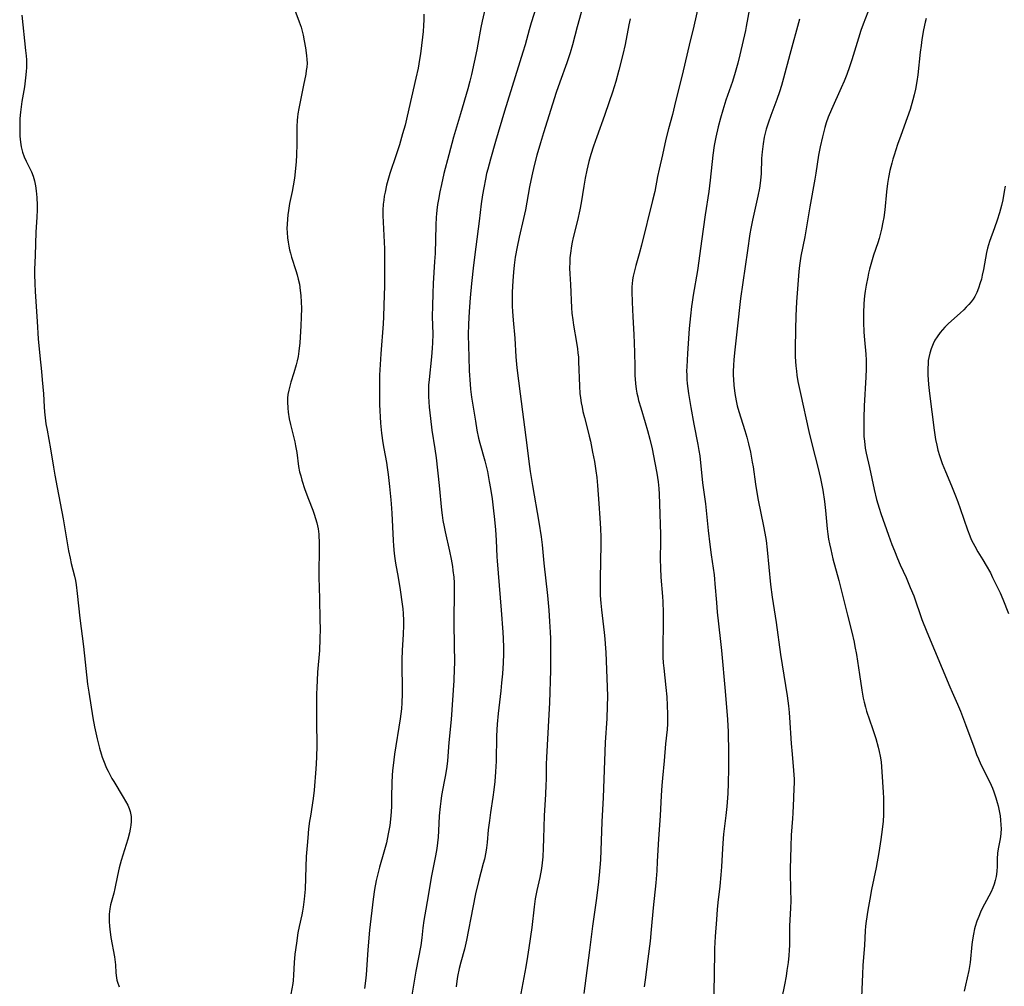
# Model space of a CAD drawing. Units: inches. Extents: x 2034858 to 2039957, y 184291 to 189725.
# Drawn here: x 2036943 to 2037104, y 185686 to 185844 of the extents above; entities that cross this region are included whole.
import ezdxf

# ---------------------------------------------------------------- set-up
doc = ezdxf.new("R2010")
doc.units = ezdxf.units.IN
doc.header["$MEASUREMENT"] = 0
doc.layers.add('c_19_T14S_R18E', color=1, linetype='Continuous')

msp = doc.modelspace()

# ---------------------------------------------------------------- linework, layer by layer
at = {"layer": 'c_19_T14S_R18E'}
for points, elevation in [([(2037028.31, 185848.24), (2037026.91, 185843.76), (2037026.58, 185842.61), (2037025.92, 185840.2), (2037025.56, 185838.97), (2037022.59, 185829.34), (2037021.08, 185824.35), (2037020.25, 185821.47), (2037019.82, 185819.86), (2037019.64, 185819.13), (2037019.44, 185818.21), (2037019.17, 185816.82), (2037018.98, 185815.64), (2037018.77, 185814.2), (2037018.4, 185811.35), (2037017.89, 185807.18), (2037017.49, 185804.16), (2037017.17, 185801.16), (2037016.97, 185798.85), (2037016.81, 185796.59), (2037016.7, 185794.54), (2037016.65, 185792.76), (2037016.66, 185790.93), (2037016.71, 185789.16), (2037016.81, 185786.87), (2037016.95, 185784.71), (2037017.03, 185783.92), (2037017.19, 185782.61), (2037017.81, 185778.67), (2037018.06, 185777.2), (2037018.34, 185775.9), (2037018.54, 185775.08), (2037019.34, 185772.2), (2037019.62, 185771.11), (2037019.77, 185770.42), (2037020.08, 185768.83), (2037020.28, 185767.64), (2037020.54, 185765.97), (2037020.73, 185764.5), (2037020.94, 185762.62), (2037021.09, 185760.93), (2037021.21, 185759.2), (2037021.3, 185756.52), (2037021.34, 185755.86), (2037022.02, 185747.78), (2037022.29, 185744.16), (2037022.34, 185743.16), (2037022.38, 185741.67), (2037022.38, 185740.64), (2037022.33, 185739.16), (2037022.21, 185737.35), (2037022.09, 185735.9), (2037021.95, 185734.57), (2037021.52, 185730.89), (2037021.36, 185729.15), (2037021.27, 185727.23), (2037021.19, 185723.07), (2037021.1, 185721.35), (2037020.98, 185719.8), (2037020.84, 185718.42), (2037020.68, 185717.2), (2037020.28, 185714.7), (2037020.1, 185713.42), (2037019.92, 185711.86), (2037019.71, 185709.78), (2037019.61, 185708.93), (2037019.5, 185708.23), (2037019.27, 185707.1), (2037019.09, 185706.37), (2037018.3, 185703.41), (2037017.83, 185701.41), (2037017.38, 185699.16), (2037016.37, 185693.84), (2037016.01, 185692.38), (2037015.42, 185690.25), (2037015.16, 185689.21), (2037014.9, 185687.92), (2037014.78, 185687.12), (2037014.67, 185686.24)], 1060), ([(2036943.73, 185845), (2036944.33, 185839.27), (2036944.41, 185838.36), (2036944.45, 185837.75), (2036944.47, 185837.14), (2036944.46, 185836.49), (2036944.43, 185835.84), (2036944.33, 185834.77), (2036944.13, 185833.3), (2036943.73, 185830.94), (2036943.6, 185830.03), (2036943.5, 185829.17), (2036943.41, 185828.15), (2036943.37, 185827.13), (2036943.36, 185826.27), (2036943.4, 185825.24), (2036943.49, 185824.27), (2036943.61, 185823.49), (2036943.82, 185822.61), (2036944.08, 185821.87), (2036944.4, 185821.18), (2036945.02, 185819.95), (2036945.28, 185819.4), (2036945.54, 185818.73), (2036945.77, 185817.94), (2036945.94, 185817.12), (2036946.07, 185816.29), (2036946.18, 185815.23), (2036946.24, 185813.95), (2036946.24, 185813.2), (2036946.18, 185811.99), (2036946.01, 185809.54), (2036945.87, 185805.74), (2036945.81, 185803.44), (2036945.81, 185802.65), (2036945.84, 185801.18), (2036945.91, 185799.86), (2036946.21, 185794.97), (2036946.39, 185792.12), (2036946.64, 185789.34), (2036946.93, 185786.79), (2036947.06, 185785.4), (2036947.24, 185783.16), (2036947.37, 185781), (2036947.43, 185780.18), (2036947.53, 185779.22), (2036947.66, 185778.25), (2036947.84, 185777.2), (2036948.42, 185774.12), (2036948.87, 185771.17), (2036949.09, 185769.83), (2036949.46, 185767.83), (2036950.48, 185762.69), (2036950.71, 185761.42), (2036951.35, 185757.45), (2036951.59, 185756.27), (2036951.8, 185755.4), (2036952.33, 185753.35), (2036952.48, 185752.6), (2036952.59, 185751.91), (2036952.77, 185750.51), (2036953.21, 185746.46), (2036953.79, 185741.83), (2036954.46, 185735.7), (2036954.65, 185734.36), (2036955.29, 185730.18), (2036955.56, 185728.69), (2036956.01, 185726.77), (2036956.41, 185725.22), (2036956.68, 185724.28), (2036956.85, 185723.77), (2036957.26, 185722.66), (2036957.51, 185722.07), (2036957.8, 185721.45), (2036958.41, 185720.29), (2036958.72, 185719.75), (2036960.28, 185717.22), (2036960.65, 185716.57), (2036961.01, 185715.9), (2036961.24, 185715.38), (2036961.43, 185714.86), (2036961.59, 185714.06), (2036961.6, 185713.26), (2036961.54, 185712.64), (2036961.43, 185712), (2036961.28, 185711.36), (2036961.01, 185710.37), (2036959.93, 185706.88), (2036959.6, 185705.67), (2036959.32, 185704.42), (2036958.91, 185702.3), (2036958.73, 185701.52), (2036958.21, 185699.63), (2036958.08, 185698.96), (2036957.98, 185698.1), (2036957.96, 185697.5), (2036957.97, 185696.9), (2036958.02, 185696.15), (2036958.07, 185695.66), (2036958.27, 185694.3), (2036958.85, 185691.1), (2036958.96, 185690.26), (2036959, 185689.8), (2036959.09, 185688.51), (2036959.18, 185687.69), (2036959.25, 185687.32), (2036959.33, 185686.99), (2036959.6, 185686.21)], 1068), ([(2037009.38, 185845.19), (2037009.37, 185844.25), (2037009.33, 185843.32), (2037009.26, 185842.34), (2037009.17, 185841.45), (2037008.82, 185838.69), (2037008.69, 185837.79), (2037008.44, 185836.36), (2037008.1, 185834.75), (2037007.38, 185831.64), (2037006.68, 185828.54), (2037006.31, 185827.05), (2037005.91, 185825.63), (2037005.39, 185823.84), (2037004.87, 185822.21), (2037003.84, 185819.12), (2037003.62, 185818.39), (2037003.31, 185817.24), (2037003.05, 185816.12), (2037002.93, 185815.44), (2037002.83, 185814.79), (2037002.76, 185814.14), (2037002.71, 185813.17), (2037002.71, 185812.28), (2037002.87, 185809.02), (2037002.94, 185806.83), (2037002.96, 185802.98), (2037002.94, 185800.76), (2037002.86, 185797.64), (2037002.78, 185795.7), (2037002.72, 185794.55), (2037002.37, 185789.67), (2037002.17, 185786.16), (2037002.13, 185784.82), (2037002.12, 185783.83), (2037002.13, 185782.51), (2037002.16, 185781.39), (2037002.32, 185778.34), (2037002.47, 185776.68), (2037002.69, 185775.1), (2037002.84, 185774.22), (2037003.29, 185771.91), (2037003.42, 185771.11), (2037003.56, 185769.95), (2037003.75, 185768), (2037003.99, 185765.83), (2037004.06, 185765.13), (2037004.16, 185763.65), (2037004.36, 185759.18), (2037004.42, 185758.27), (2037004.54, 185757.03), (2037004.65, 185756.2), (2037004.77, 185755.48), (2037005.2, 185753.13), (2037005.53, 185751.1), (2037005.87, 185748.75), (2037005.97, 185747.99), (2037006.03, 185747.23), (2037006.08, 185746.08), (2037006.07, 185745.26), (2037006.01, 185743.84), (2037005.83, 185741.16), (2037005.78, 185739.7), (2037005.77, 185738.18), (2037005.87, 185735.53), (2037005.87, 185734.83), (2037005.87, 185734.09), (2037005.8, 185732.61), (2037005.71, 185731.63), (2037005.51, 185730.01), (2037004.61, 185724.26), (2037004.36, 185722.39), (2037004.28, 185721.56), (2037004.21, 185720.73), (2037004.16, 185719.61), (2037004.13, 185717.15), (2037004.09, 185715.65), (2037003.99, 185714.18), (2037003.81, 185712.59), (2037003.58, 185711.2), (2037003.26, 185709.73), (2037002.86, 185708.2), (2037002.15, 185705.76), (2037001.85, 185704.67), (2037001.6, 185703.6), (2037001.33, 185702.13), (2037001.12, 185700.55), (2037000.51, 185695.46), (2037000.23, 185692.25), (2036999.94, 185688.2), (2036999.84, 185687.2), (2036999.67, 185685.95)], 1064), ([(2037009.7, 185698.89), (2037009.41, 185697.07), (2037009.24, 185695.84), (2037009.05, 185694.2), (2037008.88, 185692.98), (2037008.09, 185688.77), (2037007.29, 185684.2)], 1062)]:
    msp.add_lwpolyline(points, dxfattribs=dict(at, elevation=elevation))
for points in [[(2037035.9, 185848.45, 1058), (2037034.43, 185843.13, 1058), (2037033.66, 185840.19, 1058), (2037033.28, 185838.86, 1058), (2037032.76, 185837.24, 1058), (2037031.6, 185834.1, 1058), (2037031.03, 185832.4, 1058), (2037028.91, 185825.81, 1058), (2037028.42, 185824.18, 1058), (2037027.85, 185822.14, 1058), (2037027.43, 185820.47, 1058), (2037027.05, 185818.78, 1058), (2037026.67, 185816.96, 1058), (2037025.98, 185813.21, 1058), (2037025.67, 185811.79, 1058), (2037024.97, 185808.74, 1058), (2037024.63, 185807.15, 1058), (2037024.33, 185805.46, 1058), (2037024.14, 185804.14, 1058), (2037024.02, 185803.02, 1058), (2037023.92, 185801.63, 1058), (2037023.83, 185799.76, 1058), (2037023.81, 185798.88, 1058), (2037023.82, 185797.45, 1058), (2037023.86, 185796.58, 1058), (2037023.96, 185795.18, 1058), (2037024.23, 185792.22, 1058), (2037024.43, 185789.17, 1058), (2037024.6, 185787.4, 1058), (2037025.11, 185783.16, 1058), (2037026.23, 185774.77, 1058), (2037026.56, 185772.08, 1058), (2037026.78, 185770.46, 1058), (2037027.14, 185768.17, 1058), (2037028.19, 185762.16, 1058), (2037028.55, 185759.74, 1058), (2037028.7, 185758.47, 1058), (2037028.99, 185755.46, 1058), (2037029.58, 185750.16, 1058), (2037029.81, 185747.76, 1058), (2037029.94, 185745.92, 1058), (2037030.03, 185744.16, 1058), (2037030.06, 185743.13, 1058), (2037030.09, 185739.98, 1058), (2037030.08, 185737.96, 1058), (2037029.9, 185732.62, 1058), (2037029.81, 185730.75, 1058), (2037029.41, 185723.72, 1058), (2037029.37, 185722.59, 1058), (2037029.35, 185720.16, 1058), (2037029.32, 185719.19, 1058), (2037029.26, 185717.69, 1058), (2037029.04, 185714.14, 1058), (2037028.96, 185710.45, 1058), (2037028.9, 185708.89, 1058), (2037028.81, 185707.44, 1058), (2037028.66, 185705.97, 1058), (2037028.55, 185705.24, 1058), (2037028.45, 185704.66, 1058), (2037028.33, 185704.08, 1058), (2037027.85, 185701.98, 1058), (2037027.6, 185700.59, 1058), (2037027.41, 185699.28, 1058), (2037027.02, 185695.89, 1058), (2037026.53, 185692.61, 1058), (2037026.33, 185691.16, 1058), (2037026.06, 185689.46, 1058), (2037023.91, 185678.15, 1058)], [(2036988.17, 185846.3, 1066), (2036989.04, 185843.93, 1066), (2036989.32, 185843.06, 1066), (2036989.49, 185842.42, 1066), (2036989.65, 185841.78, 1066), (2036989.85, 185840.84, 1066), (2036990.07, 185839.66, 1066), (2036990.24, 185838.44, 1066), (2036990.29, 185837.78, 1066), (2036990.3, 185837.2, 1066), (2036990.26, 185836.53, 1066), (2036990.19, 185835.96, 1066), (2036990.09, 185835.38, 1066), (2036989.74, 185833.57, 1066), (2036988.95, 185829.75, 1066), (2036988.81, 185828.92, 1066), (2036988.73, 185828.37, 1066), (2036988.68, 185827.86, 1066), (2036988.63, 185826.77, 1066), (2036988.62, 185823.98, 1066), (2036988.56, 185822.16, 1066), (2036988.51, 185821.1, 1066), (2036988.38, 185819.42, 1066), (2036988.25, 185818.4, 1066), (2036988.05, 185817.14, 1066), (2036987.87, 185816.2, 1066), (2036987.46, 185814.22, 1066), (2036987.27, 185813.12, 1066), (2036987.17, 185812.4, 1066), (2036987.09, 185811.68, 1066), (2036987.04, 185810.89, 1066), (2036987.03, 185810.17, 1066), (2036987.05, 185809.49, 1066), (2036987.12, 185808.64, 1066), (2036987.21, 185807.94, 1066), (2036987.33, 185807.25, 1066), (2036987.45, 185806.68, 1066), (2036987.6, 185806.11, 1066), (2036987.79, 185805.47, 1066), (2036988.49, 185803.3, 1066), (2036988.69, 185802.59, 1066), (2036988.88, 185801.88, 1066), (2036989.05, 185801.08, 1066), (2036989.21, 185800.05, 1066), (2036989.3, 185799.23, 1066), (2036989.36, 185798.14, 1066), (2036989.39, 185797.15, 1066), (2036989.37, 185795.67, 1066), (2036989.31, 185794.27, 1066), (2036989.13, 185791.49, 1066), (2036988.99, 185790.09, 1066), (2036988.86, 185789.24, 1066), (2036988.72, 185788.53, 1066), (2036988.55, 185787.87, 1066), (2036988.17, 185786.56, 1066), (2036987.67, 185785.04, 1066), (2036987.48, 185784.39, 1066), (2036987.31, 185783.72, 1066), (2036987.19, 185783.04, 1066), (2036987.14, 185782.43, 1066), (2036987.12, 185781.81, 1066), (2036987.17, 185780.81, 1066), (2036987.24, 185780.15, 1066), (2036987.41, 185779.05, 1066), (2036987.6, 185778.1, 1066), (2036987.8, 185777.24, 1066), (2036988.29, 185775.29, 1066), (2036988.43, 185774.62, 1066), (2036988.62, 185773.54, 1066), (2036988.92, 185771.28, 1066), (2036989.1, 185770.39, 1066), (2036989.27, 185769.71, 1066), (2036989.46, 185769.03, 1066), (2036989.94, 185767.5, 1066), (2036990.52, 185765.91, 1066), (2036991.24, 185764.11, 1066), (2036991.49, 185763.44, 1066), (2036991.71, 185762.75, 1066), (2036991.91, 185762.03, 1066), (2036992.1, 185761.06, 1066), (2036992.21, 185760.21, 1066), (2036992.25, 185759.68, 1066), (2036992.28, 185759.15, 1066), (2036992.3, 185758.19, 1066), (2036992.29, 185757.05, 1066), (2036992.23, 185754.52, 1066), (2036992.22, 185753.18, 1066), (2036992.34, 185749.66, 1066), (2036992.42, 185746.18, 1066), (2036992.44, 185744.71, 1066), (2036992.42, 185743.08, 1066), (2036992.33, 185741.18, 1066), (2036992.04, 185737.67, 1066), (2036991.95, 185736.27, 1066), (2036991.9, 185735.16, 1066), (2036991.87, 185734.06, 1066), (2036991.85, 185731.74, 1066), (2036991.86, 185729.56, 1066), (2036991.9, 185725.62, 1066), (2036991.87, 185723.78, 1066), (2036991.81, 185722.66, 1066), (2036991.76, 185721.84, 1066), (2036991.48, 185718.35, 1066), (2036991.32, 185716.97, 1066), (2036990.85, 185714.12, 1066), (2036990.73, 185713.27, 1066), (2036990.57, 185712.05, 1066), (2036990.42, 185710.58, 1066), (2036990.31, 185709.29, 1066), (2036990.19, 185707.5, 1066), (2036990.11, 185705.84, 1066), (2036989.98, 185702.18, 1066), (2036989.85, 185700.52, 1066), (2036989.68, 185699.24, 1066), (2036989.57, 185698.6, 1066), (2036989.44, 185697.97, 1066), (2036989.02, 185696.1, 1066), (2036988.82, 185695.05, 1066), (2036988.57, 185693.37, 1066), (2036988.33, 185691.55, 1066), (2036988.19, 185690.19, 1066), (2036988.09, 185688.13, 1066), (2036988.02, 185687.23, 1066), (2036987.96, 185686.78, 1066), (2036987.67, 185685.01, 1066)], [(2037054.35, 185847.12, 1054), (2037053.5, 185843.2, 1054), (2037052.74, 185840.13, 1054), (2037051.76, 185835.9, 1054), (2037050.36, 185830.18, 1054), (2037050, 185828.78, 1054), (2037049.36, 185826.45, 1054), (2037048.93, 185824.74, 1054), (2037048.37, 185822.2, 1054), (2037047.82, 185819.87, 1054), (2037047.57, 185818.63, 1054), (2037047.1, 185816.2, 1054), (2037046.76, 185814.73, 1054), (2037044.97, 185807.43, 1054), (2037044.57, 185805.99, 1054), (2037044.02, 185804.13, 1054), (2037043.73, 185803, 1054), (2037043.6, 185802.37, 1054), (2037043.49, 185801.74, 1054), (2037043.41, 185801.12, 1054), (2037043.38, 185800.65, 1054), (2037043.37, 185799.88, 1054), (2037043.42, 185798.12, 1054), (2037043.53, 185795.74, 1054), (2037043.7, 185792.85, 1054), (2037043.76, 185791.42, 1054), (2037043.8, 185789.91, 1054), (2037043.84, 185787.62, 1054), (2037043.88, 185786.18, 1054), (2037043.98, 185784.83, 1054), (2037044.09, 185783.9, 1054), (2037044.19, 185783.25, 1054), (2037044.32, 185782.63, 1054), (2037044.47, 185782.03, 1054), (2037044.81, 185780.83, 1054), (2037045.55, 185778.43, 1054), (2037045.93, 185777.12, 1054), (2037046.29, 185775.75, 1054), (2037046.67, 185774.15, 1054), (2037047.14, 185771.85, 1054), (2037047.43, 185770.19, 1054), (2037047.64, 185768.73, 1054), (2037047.75, 185767.68, 1054), (2037047.81, 185766.71, 1054), (2037047.89, 185765.16, 1054), (2037048.05, 185760.13, 1054), (2037048.06, 185758.98, 1054), (2037048.02, 185756.16, 1054), (2037048.04, 185754.64, 1054), (2037048.11, 185753.18, 1054), (2037048.39, 185750, 1054), (2037048.45, 185749.13, 1054), (2037048.51, 185747.4, 1054), (2037048.5, 185745.17, 1054), (2037048.43, 185742.2, 1054), (2037048.42, 185741.38, 1054), (2037048.45, 185740.07, 1054), (2037048.5, 185739.18, 1054), (2037048.57, 185738.29, 1054), (2037048.94, 185735.13, 1054), (2037049.07, 185733.62, 1054), (2037049.14, 185732.17, 1054), (2037049.19, 185730.76, 1054), (2037049.2, 185730.18, 1054), (2037049.18, 185729.19, 1054), (2037049.12, 185728.29, 1054), (2037048.88, 185725.91, 1054), (2037048.66, 185723.17, 1054), (2037048.37, 185720.34, 1054), (2037048.26, 185719.12, 1054), (2037048.16, 185717.5, 1054), (2037047.99, 185714.18, 1054), (2037047.73, 185710.39, 1054), (2037047.53, 185706.72, 1054), (2037047.43, 185705.17, 1054), (2037047.28, 185703.22, 1054), (2037046.85, 185699.15, 1054), (2037046.54, 185695.6, 1054), (2037046.35, 185693.69, 1054), (2037046, 185690.8, 1054), (2037045.52, 185687.38, 1054), (2037045.37, 185686.19, 1054)], [(2037019.39, 185846.15, 1062), (2037018.92, 185844.05, 1062), (2037018.71, 185842.99, 1062), (2037018.21, 185840.26, 1062), (2037018.03, 185839.35, 1062), (2037017.17, 185835.32, 1062), (2037016.9, 185834.21, 1062), (2037016.56, 185832.97, 1062), (2037015.37, 185828.9, 1062), (2037014.22, 185825.11, 1062), (2037013.49, 185822.21, 1062), (2037012.67, 185819.13, 1062), (2037012.26, 185817.36, 1062), (2037012.02, 185816.17, 1062), (2037011.77, 185814.88, 1062), (2037011.64, 185814.09, 1062), (2037011.52, 185813.13, 1062), (2037011.46, 185812.57, 1062), (2037011.42, 185812, 1062), (2037011.35, 185810.71, 1062), (2037011.21, 185806.09, 1062), (2037011.14, 185804.74, 1062), (2037010.9, 185801.16, 1062), (2037010.84, 185799.55, 1062), (2037010.79, 185797.52, 1062), (2037010.77, 185795.8, 1062), (2037010.83, 185792.89, 1062), (2037010.81, 185791.45, 1062), (2037010.77, 185790.6, 1062), (2037010.65, 185789.17, 1062), (2037010.24, 185785.48, 1062), (2037010.17, 185784.54, 1062), (2037010.13, 185783.6, 1062), (2037010.14, 185782.72, 1062), (2037010.18, 185781.83, 1062), (2037010.26, 185780.95, 1062), (2037010.45, 185779.11, 1062), (2037010.7, 185777.19, 1062), (2037011.19, 185774.13, 1062), (2037011.39, 185772.65, 1062), (2037011.89, 185768.16, 1062), (2037012.28, 185764.13, 1062), (2037012.38, 185763.29, 1062), (2037012.49, 185762.45, 1062), (2037012.68, 185761.4, 1062), (2037012.86, 185760.57, 1062), (2037013.59, 185757.42, 1062), (2037013.85, 185756.13, 1062), (2037014.05, 185754.91, 1062), (2037014.14, 185754.24, 1062), (2037014.26, 185753.15, 1062), (2037014.32, 185752.23, 1062), (2037014.35, 185751.13, 1062), (2037014.35, 185749.63, 1062), (2037014.3, 185747.16, 1062), (2037014.29, 185745.4, 1062), (2037014.37, 185739.1, 1062), (2037014.36, 185738.17, 1062), (2037014.27, 185736.3, 1062), (2037013.84, 185729.92, 1062), (2037013.45, 185726.14, 1062), (2037013.23, 185723.17, 1062), (2037013.13, 185722.25, 1062), (2037012.92, 185720.85, 1062), (2037012.72, 185719.75, 1062), (2037012.29, 185717.5, 1062), (2037012.14, 185716.57, 1062), (2037012.03, 185715.7, 1062), (2037011.9, 185714.16, 1062), (2037011.78, 185711.7, 1062), (2037011.72, 185710.68, 1062), (2037011.63, 185709.76, 1062), (2037011.51, 185708.85, 1062), (2037011.31, 185707.64, 1062), (2037010.59, 185704.09, 1062), (2037010.13, 185701.44, 1062), (2037009.7, 185698.89, 1062)], [(2037062.6, 185846.1, 1052), (2037062.05, 185843.19, 1052), (2037061.91, 185842.5, 1052), (2037061.02, 185838.56, 1052), (2037060.69, 185837.2, 1052), (2037060.26, 185835.68, 1052), (2037059.79, 185834.2, 1052), (2037058.73, 185831.12, 1052), (2037058.22, 185829.5, 1052), (2037057.85, 185828.17, 1052), (2037057.47, 185826.77, 1052), (2037057.08, 185825.11, 1052), (2037056.83, 185823.71, 1052), (2037056.62, 185822.16, 1052), (2037056.18, 185818.05, 1052), (2037055.94, 185816.2, 1052), (2037055.32, 185812.37, 1052), (2037054.72, 185808.08, 1052), (2037054.31, 185804.89, 1052), (2037054.08, 185803.31, 1052), (2037053.38, 185799.27, 1052), (2037053.2, 185798.14, 1052), (2037053.1, 185797.42, 1052), (2037052.93, 185795.88, 1052), (2037052.74, 185793.81, 1052), (2037052.45, 185789.75, 1052), (2037052.33, 185787.56, 1052), (2037052.32, 185786.87, 1052), (2037052.33, 185786.17, 1052), (2037052.36, 185785.47, 1052), (2037052.41, 185784.8, 1052), (2037052.61, 185783.17, 1052), (2037052.98, 185780.89, 1052), (2037053.47, 185778.18, 1052), (2037054.17, 185774.83, 1052), (2037054.33, 185773.86, 1052), (2037054.45, 185773.02, 1052), (2037054.93, 185768.59, 1052), (2037055.38, 185765.15, 1052), (2037055.84, 185760.77, 1052), (2037056.1, 185758.53, 1052), (2037056.32, 185756.8, 1052), (2037056.79, 185753.54, 1052), (2037056.87, 185752.83, 1052), (2037056.94, 185752.07, 1052), (2037057.17, 185749.03, 1052), (2037057.3, 185747.44, 1052), (2037057.79, 185743.13, 1052), (2037057.99, 185741.16, 1052), (2037058.6, 185734.54, 1052), (2037058.99, 185729.88, 1052), (2037059.08, 185727.89, 1052), (2037059.15, 185724.45, 1052), (2037059.16, 185721.92, 1052), (2037059.11, 185719.52, 1052), (2037059.03, 185717.82, 1052), (2037058.88, 185715.71, 1052), (2037058.73, 185714.19, 1052), (2037058.36, 185711.14, 1052), (2037058.29, 185710.45, 1052), (2037058.17, 185708.83, 1052), (2037058, 185705.84, 1052), (2037057.92, 185704.54, 1052), (2037057.74, 185702.65, 1052), (2037057.41, 185700.01, 1052), (2037057.29, 185698.85, 1052), (2037057.17, 185697.23, 1052), (2037056.98, 185694.45, 1052), (2037056.89, 185692.5, 1052), (2037056.8, 185687.73, 1052), (2037056.68, 185684.16, 1052)], [(2037081.94, 185845.53, 1048), (2037081.15, 185843.57, 1048), (2037080.77, 185842.54, 1048), (2037080.37, 185841.27, 1048), (2037079.3, 185837.75, 1048), (2037078.92, 185836.59, 1048), (2037078.47, 185835.3, 1048), (2037078.06, 185834.24, 1048), (2037077.58, 185833.12, 1048), (2037075.96, 185829.59, 1048), (2037075.43, 185828.35, 1048), (2037075.11, 185827.45, 1048), (2037074.88, 185826.69, 1048), (2037074.49, 185825.15, 1048), (2037074.12, 185823.5, 1048), (2037073.86, 185822.14, 1048), (2037073.42, 185819.2, 1048), (2037073.26, 185818.2, 1048), (2037072.43, 185813.71, 1048), (2037071.6, 185808.82, 1048), (2037070.98, 185805.64, 1048), (2037070.85, 185804.88, 1048), (2037070.73, 185804.12, 1048), (2037070.63, 185803.11, 1048), (2037070.26, 185798.15, 1048), (2037070.14, 185795.88, 1048), (2037070.08, 185793.67, 1048), (2037070.03, 185790.52, 1048), (2037070.06, 185789.17, 1048), (2037070.15, 185787.73, 1048), (2037070.25, 185786.83, 1048), (2037070.34, 185786.18, 1048), (2037070.51, 185785.16, 1048), (2037070.9, 185783.18, 1048), (2037072.27, 185777, 1048), (2037072.86, 185774.55, 1048), (2037073.76, 185771.13, 1048), (2037074.18, 185769.29, 1048), (2037074.54, 185767.37, 1048), (2037074.82, 185765.55, 1048), (2037075, 185764.04, 1048), (2037075.28, 185761.06, 1048), (2037075.39, 185760.22, 1048), (2037075.51, 185759.39, 1048), (2037075.65, 185758.61, 1048), (2037075.85, 185757.7, 1048), (2037076.22, 185756.17, 1048), (2037077.17, 185752.6, 1048), (2037078.61, 185746.94, 1048), (2037079.29, 185744.17, 1048), (2037079.67, 185742.52, 1048), (2037079.82, 185741.82, 1048), (2037080.05, 185740.54, 1048), (2037080.54, 185737.26, 1048), (2037080.94, 185734.68, 1048), (2037081.17, 185733.39, 1048), (2037081.3, 185732.75, 1048), (2037081.51, 185731.93, 1048), (2037081.71, 185731.28, 1048), (2037082.7, 185728.41, 1048), (2037083.22, 185726.79, 1048), (2037083.59, 185725.41, 1048), (2037083.77, 185724.67, 1048), (2037083.92, 185723.93, 1048), (2037084.07, 185722.98, 1048), (2037084.16, 185722.16, 1048), (2037084.22, 185721.33, 1048), (2037084.43, 185718.02, 1048), (2037084.47, 185717.03, 1048), (2037084.49, 185716.13, 1048), (2037084.49, 185715.24, 1048), (2037084.46, 185714.35, 1048), (2037084.4, 185713.28, 1048), (2037084.27, 185711.91, 1048), (2037084.05, 185710.29, 1048), (2037083.7, 185708.16, 1048), (2037083.26, 185705.7, 1048), (2037082.52, 185702.14, 1048), (2037082.22, 185700.56, 1048), (2037081.9, 185698.72, 1048), (2037081.64, 185696.96, 1048), (2037081.55, 185696.15, 1048), (2037081.49, 185695.39, 1048), (2037081.36, 185693, 1048), (2037081.1, 185689.68, 1048), (2037081.03, 185688.3, 1048), (2037080.9, 185684.52, 1048)], [(2037043.11, 185844.42, 1056), (2037042.89, 185843.46, 1056), (2037042.26, 185840.23, 1056), (2037041.89, 185838.59, 1056), (2037041.23, 185836.01, 1056), (2037040.73, 185834.19, 1056), (2037040.2, 185832.46, 1056), (2037039.67, 185830.88, 1056), (2037038.89, 185828.64, 1056), (2037037.63, 185825.15, 1056), (2037037.1, 185823.6, 1056), (2037036.68, 185822.27, 1056), (2037036.36, 185821.11, 1056), (2037036.01, 185819.67, 1056), (2037035.75, 185818.38, 1056), (2037035.51, 185817.06, 1056), (2037035.08, 185814.33, 1056), (2037034.88, 185813.22, 1056), (2037034.49, 185811.45, 1056), (2037033.8, 185808.71, 1056), (2037033.62, 185807.91, 1056), (2037033.5, 185807.3, 1056), (2037033.32, 185806.12, 1056), (2037033.25, 185805.37, 1056), (2037033.21, 185804.63, 1056), (2037033.2, 185803.69, 1056), (2037033.23, 185802.77, 1056), (2037033.34, 185800.98, 1056), (2037033.53, 185797.18, 1056), (2037033.59, 185796.31, 1056), (2037033.7, 185795.22, 1056), (2037033.82, 185794.38, 1056), (2037034.31, 185791.54, 1056), (2037034.48, 185790.49, 1056), (2037034.56, 185789.81, 1056), (2037034.63, 185789.13, 1056), (2037034.67, 185788.43, 1056), (2037034.8, 185784.38, 1056), (2037034.89, 185783.19, 1056), (2037034.97, 185782.49, 1056), (2037035.1, 185781.65, 1056), (2037035.23, 185780.93, 1056), (2037035.38, 185780.22, 1056), (2037035.62, 185779.27, 1056), (2037036.18, 185777.14, 1056), (2037036.41, 185776.23, 1056), (2037036.59, 185775.39, 1056), (2037036.95, 185773.62, 1056), (2037037.24, 185772.06, 1056), (2037037.48, 185770.54, 1056), (2037037.62, 185769.45, 1056), (2037037.75, 185768.16, 1056), (2037037.96, 185765.19, 1056), (2037038.16, 185762.8, 1056), (2037038.25, 185761.14, 1056), (2037038.28, 185759.71, 1056), (2037038.28, 185758.06, 1056), (2037038.26, 185756.17, 1056), (2037038.17, 185752.49, 1056), (2037038.17, 185751.54, 1056), (2037038.2, 185750.18, 1056), (2037038.28, 185748.9, 1056), (2037038.39, 185747.81, 1056), (2037038.86, 185744.13, 1056), (2037038.96, 185743.07, 1056)], [(2037070.73, 185844.38, 1050), (2037069.17, 185838.62, 1050), (2037068.16, 185834.72, 1050), (2037067.82, 185833.53, 1050), (2037067.5, 185832.48, 1050), (2037067.07, 185831.24, 1050), (2037066.06, 185828.6, 1050), (2037065.69, 185827.56, 1050), (2037065.33, 185826.37, 1050), (2037065.01, 185825.11, 1050), (2037064.81, 185824.01, 1050), (2037064.64, 185822.68, 1050), (2037064.57, 185821.62, 1050), (2037064.48, 185819.17, 1050), (2037064.37, 185817.98, 1050), (2037064.21, 185816.76, 1050), (2037063.97, 185815.44, 1050), (2037063.09, 185811.54, 1050), (2037062.81, 185810.13, 1050), (2037062.66, 185809.3, 1050), (2037062.24, 185806.55, 1050), (2037061.11, 185798.7, 1050), (2037060.99, 185797.71, 1050), (2037060.69, 185794.72, 1050), (2037060.17, 185790.35, 1050), (2037060.03, 185788.77, 1050), (2037059.96, 185787.79, 1050), (2037059.93, 185786.82, 1050), (2037059.93, 185786.17, 1050), (2037059.95, 185785.49, 1050), (2037060.02, 185784.55, 1050), (2037060.19, 185783.2, 1050), (2037060.4, 185782.01, 1050), (2037060.59, 185781.17, 1050), (2037060.85, 185780.23, 1050), (2037061.8, 185777.14, 1050), (2037062.13, 185776.04, 1050), (2037062.41, 185774.96, 1050), (2037062.73, 185773.58, 1050), (2037063.03, 185771.99, 1050), (2037063.16, 185771.19, 1050), (2037063.54, 185768.35, 1050), (2037063.65, 185767.64, 1050), (2037064.02, 185765.75, 1050), (2037064.89, 185761.5, 1050), (2037065.11, 185760.34, 1050), (2037065.3, 185759.14, 1050), (2037065.48, 185757.65, 1050), (2037066.04, 185751.98, 1050), (2037066.29, 185749.91, 1050), (2037066.92, 185745.76, 1050), (2037067.66, 185740.52, 1050), (2037068.75, 185733.75, 1050), (2037068.97, 185732.13, 1050), (2037069.08, 185731.07, 1050), (2037069.14, 185730.21, 1050), (2037069.38, 185725.96, 1050), (2037069.53, 185724.23, 1050), (2037069.78, 185721.57, 1050), (2037069.83, 185720.85, 1050), (2037069.86, 185720.16, 1050), (2037069.86, 185719.45, 1050), (2037069.83, 185718.72, 1050), (2037069.75, 185717.04, 1050), (2037069.68, 185714.59, 1050), (2037069.63, 185713.75, 1050), (2037069.42, 185710.99, 1050), (2037069.34, 185709.17, 1050), (2037069.27, 185707.22, 1050), (2037069.23, 185705.53, 1050), (2037069.24, 185704.78, 1050), (2037069.31, 185702.15, 1050), (2037069.32, 185700.23, 1050), (2037069.29, 185699.11, 1050), (2037069.14, 185696.15, 1050), (2037069.1, 185693.04, 1050), (2037069.07, 185692.19, 1050), (2037069.01, 185691.34, 1050), (2037068.89, 185690.18, 1050), (2037068.7, 185688.87, 1050), (2037068.55, 185687.98, 1050), (2037068.28, 185686.54, 1050), (2037067.5, 185682.56, 1050)], [(2037091.44, 185844.48, 1046), (2037091.29, 185843.88, 1046), (2037091.03, 185842.64, 1046), (2037090.75, 185841.06, 1046), (2037090.61, 185840.06, 1046), (2037090.47, 185838.95, 1046), (2037090.07, 185835.29, 1046), (2037089.92, 185834.2, 1046), (2037089.69, 185832.92, 1046), (2037089.48, 185831.98, 1046), (2037089.29, 185831.2, 1046), (2037088.83, 185829.63, 1046), (2037088.36, 185828.22, 1046), (2037087.29, 185825.36, 1046), (2037086.77, 185823.88, 1046), (2037086.21, 185822.14, 1046), (2037086.01, 185821.5, 1046), (2037085.83, 185820.85, 1046), (2037085.53, 185819.66, 1046), (2037085.29, 185818.47, 1046), (2037085.14, 185817.53, 1046), (2037084.97, 185816.15, 1046), (2037084.7, 185813.19, 1046), (2037084.52, 185811.94, 1046), (2037084.39, 185811.2, 1046), (2037084.15, 185810.07, 1046), (2037083.77, 185808.54, 1046), (2037083.55, 185807.79, 1046), (2037082.86, 185805.79, 1046), (2037082.5, 185804.64, 1046), (2037082.19, 185803.53, 1046), (2037082.04, 185802.86, 1046), (2037081.9, 185802.19, 1046), (2037081.66, 185800.92, 1046), (2037081.5, 185799.89, 1046), (2037081.4, 185799.15, 1046), (2037081.28, 185797.9, 1046), (2037081.2, 185796.31, 1046), (2037081.19, 185794.84, 1046), (2037081.25, 185793.23, 1046), (2037081.35, 185791.98, 1046), (2037081.57, 185789.63, 1046), (2037081.62, 185788.61, 1046), (2037081.64, 185787.91, 1046), (2037081.63, 185787.21, 1046), (2037081.59, 185785.85, 1046), (2037081.32, 185781.16, 1046), (2037081.26, 185779.13, 1046), (2037081.26, 185777.18, 1046), (2037081.29, 185776.18, 1046), (2037081.35, 185775.38, 1046), (2037081.48, 185774.25, 1046), (2037081.63, 185773.43, 1046), (2037082.18, 185771.08, 1046), (2037082.94, 185767.49, 1046), (2037083.36, 185765.84, 1046), (2037083.77, 185764.46, 1046), (2037084.06, 185763.57, 1046), (2037085.27, 185760.06, 1046), (2037085.84, 185758.49, 1046), (2037086.25, 185757.46, 1046), (2037086.76, 185756.22, 1046), (2037087.22, 185755.19, 1046), (2037088.18, 185753.09, 1046), (2037088.86, 185751.5, 1046), (2037089.41, 185750.1, 1046), (2037090.76, 185746.25, 1046), (2037091.55, 185744.21, 1046), (2037095.3, 185735.23, 1046), (2037095.69, 185734.35, 1046), (2037096.58, 185732.42, 1046), (2037097.08, 185731.25, 1046), (2037097.9, 185729.11, 1046), (2037099.38, 185724.98, 1046), (2037099.68, 185724.17, 1046), (2037099.97, 185723.5, 1046), (2037100.4, 185722.55, 1046), (2037101.85, 185719.65, 1046), (2037102.26, 185718.69, 1046), (2037102.5, 185718.08, 1046), (2037102.84, 185717.08, 1046), (2037103.05, 185716.36, 1046), (2037103.2, 185715.77, 1046), (2037103.44, 185714.68, 1046), (2037103.52, 185714.17, 1046), (2037103.61, 185713.47, 1046), (2037103.67, 185712.7, 1046), (2037103.69, 185712.02, 1046), (2037103.66, 185711.35, 1046), (2037103.59, 185710.73, 1046), (2037103.48, 185710.13, 1046), (2037103.19, 185708.77, 1046), (2037103.08, 185708.08, 1046), (2037103.04, 185707.15, 1046), (2037103.05, 185705.96, 1046), (2037103, 185705.09, 1046), (2037102.88, 185704.26, 1046), (2037102.74, 185703.61, 1046), (2037102.56, 185702.97, 1046), (2037102.34, 185702.38, 1046), (2037102.07, 185701.76, 1046), (2037101.7, 185701.02, 1046), (2037100.62, 185698.99, 1046), (2037100.35, 185698.42, 1046), (2037100.04, 185697.69, 1046), (2037099.75, 185696.94, 1046), (2037099.47, 185696.06, 1046), (2037099.37, 185695.69, 1046), (2037099.16, 185694.8, 1046), (2037099, 185693.9, 1046), (2037098.9, 185693.15, 1046), (2037098.61, 185690.2, 1046), (2037098.41, 185688.88, 1046), (2037098.17, 185687.69, 1046), (2037097.9, 185686.5, 1046), (2037097.64, 185685.53, 1046)], [(2037104.34, 185817.1, 1044), (2037104.21, 185816.18, 1044), (2037103.96, 185814.85, 1044), (2037103.75, 185813.9, 1044), (2037103.44, 185812.73, 1044), (2037103.06, 185811.5, 1044), (2037102.63, 185810.25, 1044), (2037101.81, 185808.05, 1044), (2037101.64, 185807.51, 1044), (2037101.48, 185806.96, 1044), (2037101.32, 185806.26, 1044), (2037100.82, 185803.44, 1044), (2037100.62, 185802.52, 1044), (2037100.47, 185801.88, 1044), (2037100.29, 185801.25, 1044), (2037100, 185800.41, 1044), (2037099.72, 185799.72, 1044), (2037099.38, 185799.05, 1044), (2037099.12, 185798.62, 1044), (2037098.8, 185798.17, 1044), (2037098.41, 185797.72, 1044), (2037098, 185797.28, 1044), (2037097.59, 185796.88, 1044), (2037096.98, 185796.32, 1044), (2037095.58, 185795.09, 1044), (2037095.03, 185794.58, 1044), (2037094.5, 185794.05, 1044), (2037094.11, 185793.62, 1044), (2037093.74, 185793.18, 1044), (2037093.22, 185792.47, 1044), (2037092.89, 185791.91, 1044), (2037092.58, 185791.29, 1044), (2037092.26, 185790.5, 1044), (2037092.04, 185789.8, 1044), (2037091.88, 185789.08, 1044), (2037091.8, 185788.57, 1044), (2037091.75, 185788.05, 1044), (2037091.71, 185787.31, 1044), (2037091.72, 185786.19, 1044), (2037091.76, 185785.45, 1044), (2037091.83, 185784.68, 1044), (2037091.99, 185783.19, 1044), (2037092.75, 185777.19, 1044), (2037092.98, 185775.67, 1044), (2037093.17, 185774.72, 1044), (2037093.36, 185773.92, 1044), (2037093.6, 185773.08, 1044), (2037094.06, 185771.76, 1044), (2037094.58, 185770.46, 1044), (2037095.59, 185768.09, 1044), (2037096.24, 185766.47, 1044), (2037096.61, 185765.49, 1044), (2037096.99, 185764.41, 1044), (2037098.18, 185760.92, 1044), (2037098.56, 185759.92, 1044), (2037098.8, 185759.35, 1044), (2037099.12, 185758.7, 1044), (2037099.38, 185758.21, 1044), (2037099.9, 185757.31, 1044), (2037100.7, 185756.02, 1044), (2037101.26, 185755.08, 1044), (2037101.93, 185753.86, 1044), (2037102.31, 185753.13, 1044), (2037103, 185751.71, 1044), (2037103.51, 185750.59, 1044), (2037103.95, 185749.56, 1044), (2037104.92, 185747.24, 1044)], [(2037038.96, 185743.07, 1056), (2037039.02, 185742.27, 1056), (2037039.1, 185740.87, 1056), (2037039.36, 185735.22, 1056), (2037039.38, 185733.66, 1056), (2037039.36, 185732.11, 1056), (2037039.26, 185730.05, 1056), (2037039.03, 185726.16, 1056), (2037038.69, 185717.17, 1056), (2037038.48, 185713.18, 1056), (2037038.22, 185706.99, 1056), (2037038.14, 185705.74, 1056), (2037038.04, 185704.47, 1056), (2037037.86, 185702.88, 1056), (2037037.56, 185700.35, 1056), (2037037.4, 185699.18, 1056), (2037036.95, 185696.14, 1056), (2037036.47, 185692.2, 1056), (2037035.68, 185686.38, 1056), (2037035.52, 185685.14, 1056)]]:
    msp.add_polyline3d(points, dxfattribs=at)

doc.saveas('drawing.dxf')
